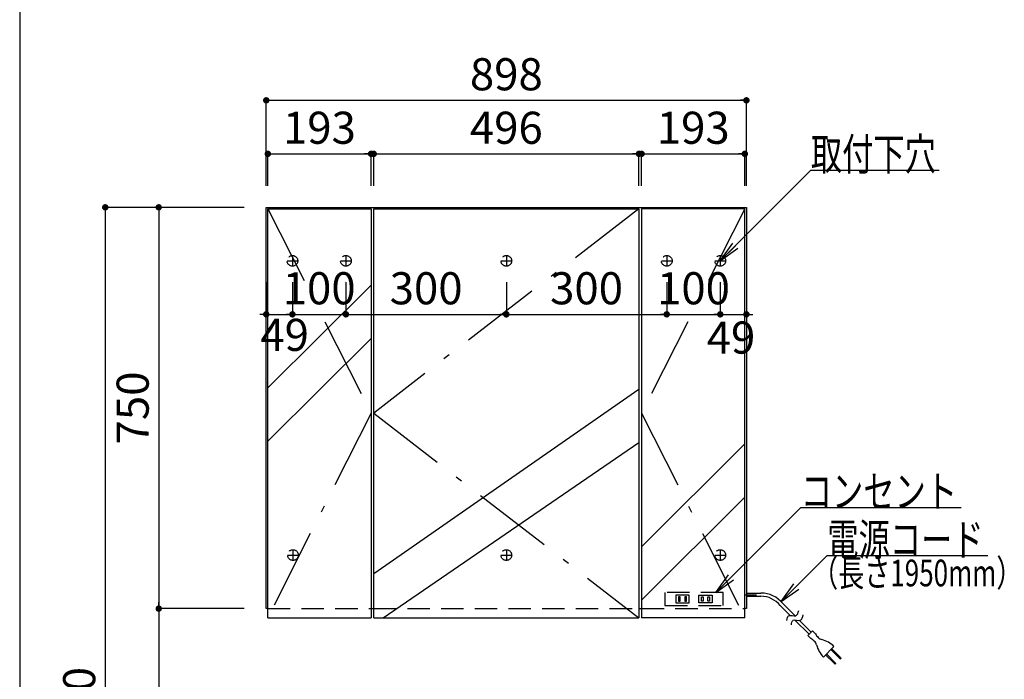
# Model space of a CAD drawing. Extents: x -48 to 405, y 5 to 299.
# Drawn here: x 5 to 97, y 153 to 215 of the extents above; entities that cross this region are included whole.
import ezdxf

# ---------------------------------------------------------------- set-up
doc = ezdxf.new("R2010")
doc.units = 0
doc.header["$LTSCALE"] = 0.25
for name, pattern in [('DASHDOT', [50.5, 30, -9, 2.5, -9]), ('DOT', [8, 6, -2]), ('HIDDEN', [12.6, 8.4, -4.2])]:
    doc.linetypes.add(name, pattern=pattern)
doc.layers.get('0').update_dxf_attribs({"linetype": 'CONTINUOUS'})
for name, color, linetype in [('1', 7, 'CONTINUOUS'), ('10', 214, 'CONTINUOUS'), ('2', 134, 'CONTINUOUS')]:
    doc.layers.add(name, color=color, linetype=linetype)
doc.styles.get("Standard").update_dxf_attribs({"font": 'txt', "bigfont": 'bigfont'})
doc.styles.add('ＭＳ_ゴシック', font='txt')
doc.dimstyles.get("Standard").update_dxf_attribs({"dimtxt": 0.18, "dimasz": 0.18, "dimexe": 0.18, "dimexo": 0.0625, "dimgap": 0.09, "dimtad": 0, "dimtih": 1, "dimtoh": 1, "dimdec": 4, "dimzin": 0, "dimtxsty": 'STANDARD', "dimcen": 0.09, "dimazin": 3, "dimtfac": 1, "dimtdec": 4, "dimtofl": 0, "dimtmove": 0, "dimatfit": 3, "dimtolj": 1, "dimtzin": 0})

# ---------------------------------------------------------------- blocks, each defined once
blk = doc.blocks.new('_DOT')
at = {"color": 0}
blk.add_line((-0.5, 0), (-1, 0), dxfattribs=at)
at = {"color": 0, "const_width": 0.5}
blk.add_lwpolyline([(-0.25, 0, 1), (0.25, 0, 1)], format="xyb", close=True, dxfattribs=at)
blk = doc.blocks.new('DIM1')
at = {"layer": '2', "color": 134, "linetype": 'CONTINUOUS'}
for p, q in [((26, 197), (18, 197)), ((18, 197), (18, 159.5)), ((26, 159.5), (18, 159.5))]:
    blk.add_line(p, q, dxfattribs=at)
at = {"layer": '2', "color": 134, "linetype": 'CONTINUOUS', "xscale": 0.6, "yscale": 0.6, "zscale": 0.6}
for p, rotation in [((18, 197), 90.00000000000006), ((18, 159.5), 269.9999999999998)]:
    blk.add_blockref('_DOT', p, dxfattribs=dict(at, rotation=rotation))
at = {"layer": '2', "color": 134, "linetype": 'CONTINUOUS', "insert": (18, 178.25), "char_height": 3, "width": 38.57143, "attachment_point": 8, "rotation": 90, "style": 'ＭＳ_ゴシック'}
blk.add_mtext('750', dxfattribs=at)
blk = doc.blocks.new('DIM2')
at = {"layer": '2', "color": 134, "linetype": 'CONTINUOUS'}
for p, q in [((26, 197), (13, 197)), ((13, 197), (13, 102)), ((26, 102), (13, 102))]:
    blk.add_line(p, q, dxfattribs=at)
at = {"layer": '2', "color": 134, "linetype": 'CONTINUOUS', "xscale": 0.6, "yscale": 0.6, "zscale": 0.6}
for p, rotation in [((13, 197), 89.99999999999991), ((13, 102), 269.9999999999999)]:
    blk.add_blockref('_DOT', p, dxfattribs=dict(at, rotation=rotation))
at = {"layer": '2', "color": 134, "linetype": 'CONTINUOUS', "insert": (13, 149.5), "char_height": 3, "width": 50.71429, "attachment_point": 8, "rotation": 90, "style": 'ＭＳ_ゴシック'}
blk.add_mtext('1900', dxfattribs=at)
blk = doc.blocks.new('_OPEN')
at = {"color": 0}
for q in [(-1, 0.167), (-1, -0.167), (-1, 0)]:
    blk.add_line((0, 0), q, dxfattribs=at)
blk = doc.blocks.new('DIM37')
at = {"layer": '2', "color": 134, "linetype": 'CONTINUOUS'}
for p, q in [((28.05, 199), (28.05, 207)), ((28.05, 207), (72.95, 207)), ((72.95, 199), (72.95, 207))]:
    blk.add_line(p, q, dxfattribs=at)
at = {"layer": '2', "color": 134, "linetype": 'CONTINUOUS', "xscale": 0.6, "yscale": 0.6, "zscale": 0.6}
for p, rotation in [((28.05, 207), 179.9999999999998), ((72.95, 207), 359.9999999999997)]:
    blk.add_blockref('_DOT', p, dxfattribs=dict(at, rotation=rotation))
at = {"layer": '2', "color": 134, "linetype": 'CONTINUOUS', "insert": (50.5, 207), "char_height": 3, "width": 38.57143, "attachment_point": 8, "style": 'ＭＳ_ゴシック'}
blk.add_mtext('898', dxfattribs=at)
blk = doc.blocks.new('DIM38')
at = {"layer": '2', "color": 134, "linetype": 'CONTINUOUS'}
for p, q in [((28.2, 199), (28.2, 202)), ((28.2, 202), (37.85, 202)), ((37.85, 199), (37.85, 202))]:
    blk.add_line(p, q, dxfattribs=at)
at = {"layer": '2', "color": 134, "linetype": 'CONTINUOUS', "xscale": 0.6, "yscale": 0.6, "zscale": 0.6}
for p, rotation in [((28.2, 202), 179.9999999999998), ((37.85, 202), 359.9999999999997)]:
    blk.add_blockref('_DOT', p, dxfattribs=dict(at, rotation=rotation))
at = {"layer": '2', "color": 134, "linetype": 'CONTINUOUS', "insert": (33.025, 202), "char_height": 3, "width": 36.42857, "attachment_point": 8, "style": 'ＭＳ_ゴシック'}
blk.add_mtext('193', dxfattribs=at)
blk = doc.blocks.new('DIM39')
at = {"layer": '2', "color": 134, "linetype": 'CONTINUOUS'}
for p, q in [((38.1, 199), (38.1, 202)), ((38.1, 202), (62.9, 202)), ((62.9, 199), (62.9, 202))]:
    blk.add_line(p, q, dxfattribs=at)
at = {"layer": '2', "color": 134, "linetype": 'CONTINUOUS', "xscale": 0.6, "yscale": 0.6, "zscale": 0.6}
for p, rotation in [((38.1, 202), 179.9999999999998), ((62.9, 202), 359.9999999999997)]:
    blk.add_blockref('_DOT', p, dxfattribs=dict(at, rotation=rotation))
at = {"layer": '2', "color": 134, "linetype": 'CONTINUOUS', "insert": (50.5, 202), "char_height": 3, "width": 38.57143, "attachment_point": 8, "style": 'ＭＳ_ゴシック'}
blk.add_mtext('496', dxfattribs=at)
blk = doc.blocks.new('DIM40')
at = {"layer": '2', "color": 134, "linetype": 'CONTINUOUS'}
for p, q in [((63.15, 199), (63.15, 202)), ((63.15, 202), (72.8, 202)), ((72.8, 199), (72.8, 202))]:
    blk.add_line(p, q, dxfattribs=at)
at = {"layer": '2', "color": 134, "linetype": 'CONTINUOUS', "xscale": 0.6, "yscale": 0.6, "zscale": 0.6}
for p, rotation in [((63.15, 202), 179.9999999999998), ((72.8, 202), 359.9999999999997)]:
    blk.add_blockref('_DOT', p, dxfattribs=dict(at, rotation=rotation))
at = {"layer": '2', "color": 134, "linetype": 'CONTINUOUS', "insert": (67.975, 202), "char_height": 3, "width": 36.42857, "attachment_point": 8, "style": 'ＭＳ_ゴシック'}
blk.add_mtext('193', dxfattribs=at)
blk = doc.blocks.new('*G299')
at = {"layer": '2', "color": 134, "linetype": 'CONTINUOUS'}
blk.add_line((28.2, 175.142), (37.85, 184.754), dxfattribs=at)
blk = doc.blocks.new('*G298')
blk.add_blockref('*G299', (0, 0))
blk = doc.blocks.new('*G297')
blk.add_blockref('*G298', (0, 0))
blk = doc.blocks.new('*G304')
at = {"layer": '2', "color": 134, "linetype": 'HIDDEN'}
for p, q in [((70.775, 161), (65.325, 161)), ((65.325, 161), (65.325, 159.8)), ((66.35, 160.75), (66.35, 160.05)), ((67.6, 160.75), (66.35, 160.75)), ((66.6, 160.6), (66.6, 160.2)), ((66.75, 160.6), (66.6, 160.6)), ((66.6, 160.2), (66.75, 160.2)), ((66.75, 160.2), (66.75, 160.6)), ((67.2, 160.6), (67.2, 160.2)), ((67.35, 160.6), (67.2, 160.6)), ((67.2, 160.2), (67.35, 160.2)), ((67.35, 160.2), (67.35, 160.6)), ((67.6, 160.05), (67.6, 160.75)), ((68.5, 160.05), (68.5, 160.75)), ((68.5, 160.75), (69.75, 160.75)), ((68.5, 160.05), (68.5, 160.75)), ((68.5, 160.75), (69.75, 160.75)), ((68.75, 160.2), (68.75, 160.6)), ((68.75, 160.6), (68.9, 160.6)), ((68.9, 160.2), (68.75, 160.2)), ((68.9, 160.6), (68.9, 160.2)), ((69.35, 160.2), (69.35, 160.6)), ((69.35, 160.6), (69.5, 160.6)), ((69.5, 160.2), (69.35, 160.2)), ((69.5, 160.6), (69.5, 160.2)), ((69.75, 160.75), (69.75, 160.05)), ((70.775, 159.8), (70.775, 161)), ((65.325, 159.8), (70.775, 159.8)), ((66.35, 160.05), (67.6, 160.05)), ((69.75, 160.05), (68.5, 160.05)), ((69.75, 160.05), (68.5, 160.05))]:
    blk.add_line(p, q, dxfattribs=at)
blk = doc.blocks.new('*G305')
at = {"layer": '2', "color": 134, "linetype": 'DASHDOT'}
blk.add_line((72.85, 160.8), (73.877, 160.8), dxfattribs=at)
at = {"layer": '2', "color": 134, "linetype": 'CONTINUOUS'}
for p, q in [((72.95, 160.95), (74.297, 160.95)), ((72.95, 160.65), (74.297, 160.65)), ((76.104, 159.789), (77.056, 158.837)), ((76.341, 159.976), (77.5, 158.818)), ((77.47, 158.424), (78.799, 157.094)), ((77.92, 158.398), (79.011, 157.306)), ((78.693, 156.988), (79.117, 157.412)), ((78.693, 156.988), (78.976, 156.705)), ((79.117, 157.412), (79.4, 157.13)), ((80.143, 154.973), (81.133, 155.963)), ((80.85, 155.68), (81.681, 154.849)), ((80.921, 155.751), (81.751, 154.92)), ((80.355, 155.185), (81.186, 154.354)), ((80.426, 155.256), (81.256, 154.425)), ((81.681, 154.849), (81.751, 154.814)), ((81.751, 154.92), (81.787, 154.849)), ((81.751, 154.814), (81.787, 154.849)), ((81.186, 154.354), (81.256, 154.319)), ((81.256, 154.425), (81.292, 154.354)), ((81.292, 154.354), (81.256, 154.319))]:
    blk.add_line(p, q, dxfattribs=at)
for centre, radius, start, end in [((74.297, 158.318), 2.632, 39.06197, 90), ((74.297, 158.318), 2.332, 39.06197, 90), ((78.145, 155.309), 1.625, 44.99999, 59.25003), ((80.797, 157.96), 1.625, 210.74997, 225), ((80.249, 157.412), 0.85, 225, 253.07249), ((79.431, 154.261), 2.407, 45, 76.28448), ((78.693, 155.857), 0.85, 16.9275, 44.99999), ((81.845, 156.675), 2.407, 193.71551, 225)]:
    blk.add_arc(centre, radius, start, end, dxfattribs=at)
for points in [[(76.732, 158.395), (76.758, 158.581), (76.82, 159.038), (77.657, 158.627), (77.783, 159.11), (77.841, 159.331)], [(77.151, 157.977), (77.176, 158.163), (77.239, 158.619), (78.076, 158.209), (78.202, 158.692), (78.259, 158.912)]]:
    blk.add_open_spline(points, degree=3, knots=[0, 0, 0, 0, 0.464762, 1.140757, 1.709805, 1.709805, 1.709805, 1.709805], dxfattribs=at)
blk = doc.blocks.new('*G307')
at = {"layer": '1', "color": 7, "linetype": 'CONTINUOUS'}
for p, q in [((28.05, 159.5), (28.05, 197)), ((28.05, 197), (72.95, 197)), ((72.95, 197), (72.95, 159.5)), ((28.2, 159.5), (28.05, 159.5)), ((37.9, 159.5), (38.1, 159.5)), ((62.9, 159.5), (63.15, 159.5)), ((72.95, 159.5), (72.8, 159.5))]:
    blk.add_line(p, q, dxfattribs=at)
at = {"layer": '2', "color": 134, "linetype": 'HIDDEN'}
for p, q in [((28.2, 159.5), (37.9, 159.5)), ((38.1, 159.5), (62.9, 159.5)), ((63.15, 159.5), (72.8, 159.5))]:
    blk.add_line(p, q, dxfattribs=at)
blk = doc.blocks.new('*G308')
at = {"layer": '1', "color": 7, "linetype": 'CONTINUOUS'}
for p, q in [((28.2, 196.85), (37.85, 196.85)), ((28.2, 158.65), (28.2, 196.85)), ((37.85, 196.85), (37.85, 158.65)), ((28.2, 158.65), (37.85, 158.65))]:
    blk.add_line(p, q, dxfattribs=at)
blk = doc.blocks.new('*G309')
at = {"layer": '1', "color": 7, "linetype": 'CONTINUOUS'}
for p, q in [((38.1, 196.85), (62.9, 196.85)), ((38.1, 158.65), (38.1, 196.85)), ((62.9, 196.85), (62.9, 158.65)), ((38.1, 158.65), (62.9, 158.65))]:
    blk.add_line(p, q, dxfattribs=at)
blk = doc.blocks.new('*G310')
at = {"layer": '1', "color": 7, "linetype": 'CONTINUOUS'}
for p, q in [((72.8, 196.85), (63.15, 196.85)), ((63.15, 196.85), (63.15, 158.65)), ((72.8, 158.65), (72.8, 196.85)), ((72.8, 158.65), (63.15, 158.65))]:
    blk.add_line(p, q, dxfattribs=at)
blk = doc.blocks.new('*G306')
at = {"layer": '1', "color": 7, "linetype": 'CONTINUOUS'}
for p, q in [((28.8, 196.85), (28.8, 197)), ((72.2, 197), (72.2, 196.85))]:
    blk.add_line(p, q, dxfattribs=at)
at = {"layer": '2', "color": 134, "linetype": 'DASHDOT'}
for p, q in [((28.2, 196.85), (31.921, 189.495)), ((62.9, 196.85), (38.1, 177.775)), ((72.8, 196.85), (69.079, 189.495)), ((37.85, 177.775), (28.2, 158.65)), ((38.1, 177.775), (62.9, 158.65)), ((63.15, 177.775), (72.8, 158.65))]:
    blk.add_line(p, q, dxfattribs=at)
at = {"layer": '2', "color": 134, "linetype": 'CONTINUOUS'}
for p, q in [((38.1, 162.772), (62.9, 180.003)), ((38.993, 158.65), (62.9, 175.018)), ((63.15, 165.284), (72.8, 174.895)), ((63.15, 160.299), (72.8, 169.911))]:
    blk.add_line(p, q, dxfattribs=at)
for name in ['*G307', '*G308', '*G309', '*G310']:
    blk.add_blockref(name, (0, 0))
blk = doc.blocks.new('*G303')
at = {"layer": '2', "color": 134, "linetype": 'DASHDOT'}
for p, q in [((30.5, 192.5), (30.5, 191.5)), ((35.5, 192.5), (35.5, 191.5)), ((50.5, 192.5), (50.5, 191.5)), ((65.5, 192.5), (65.5, 191.5)), ((30, 192), (31, 192)), ((35, 192), (36, 192)), ((50, 192), (51, 192)), ((65, 192), (66, 192)), ((30.55, 165), (30.55, 164)), ((50.5, 165), (50.5, 164)), ((70.5, 165), (70.5, 164)), ((30.05, 164.5), (31.05, 164.5)), ((50, 164.5), (51, 164.5)), ((70, 164.5), (71, 164.5))]:
    blk.add_line(p, q, dxfattribs=at)
at = {"layer": '2', "color": 134, "linetype": 'CONTINUOUS'}
blk.add_line((28.2, 180.127), (37.85, 189.738), dxfattribs=at)
for name in ['*G306', '*G304', '*G305']:
    blk.add_blockref(name, (0, 0))
blk = doc.blocks.new('*G302')
at = {"layer": '2', "color": 134, "linetype": 'DASHDOT'}
for p, q in [((70.5, 192.5), (70.5, 191.5)), ((70, 192), (71, 192))]:
    blk.add_line(p, q, dxfattribs=at)
blk.add_blockref('*G303', (0, 0))
blk = doc.blocks.new('*G311')
at = {"layer": '2', "color": 134, "linetype": 'DOT'}
for centre in [(30.5, 192), (35.5, 192), (50.5, 192), (65.5, 192), (70.5, 192), (30.55, 164.5), (50.5, 164.5), (70.5, 164.5)]:
    blk.add_circle(centre, 0.5, dxfattribs=at)
blk = doc.blocks.new('*G301')
for name in ['*G302', '*G311']:
    blk.add_blockref(name, (0, 0))
blk = doc.blocks.new('*G315')
at = {"layer": '2', "color": 134, "linetype": 'DASHDOT'}
blk.add_line((33.54, 186.294), (37.85, 177.775), dxfattribs=at)
blk = doc.blocks.new('*G314')
blk.add_blockref('*G315', (0, 0))
blk = doc.blocks.new('*G313')
blk.add_blockref('*G314', (0, 0))
blk = doc.blocks.new('*G312')
blk.add_blockref('*G313', (0, 0))
blk = doc.blocks.new('*G300')
for name in ['*G301', '*G312']:
    blk.add_blockref(name, (0, 0))
blk = doc.blocks.new('*G320')
at = {"layer": '2', "color": 134, "linetype": 'DASHDOT'}
blk.add_line((67.46, 186.294), (63.15, 177.775), dxfattribs=at)
blk = doc.blocks.new('*G319')
blk.add_blockref('*G320', (0, 0))
blk = doc.blocks.new('*G318')
blk.add_blockref('*G319', (0, 0))
blk = doc.blocks.new('*G317')
blk.add_blockref('*G318', (0, 0))
blk = doc.blocks.new('*G316')
blk.add_blockref('*G317', (0, 0))
blk = doc.blocks.new('*G296')
for name in ['*G300', '*G316', '*G297']:
    blk.add_blockref(name, (0, 0))
blk = doc.blocks.new('*G321')
at = {"layer": '2', "color": 134, "linetype": 'CONTINUOUS'}
blk.add_lwpolyline([(76.184, 160.153), (80.509, 164.448), (95.509, 164.448)], dxfattribs=at)
at = {"layer": '2', "color": 134, "linetype": 'CONTINUOUS', "xscale": 2, "yscale": 2, "zscale": 2, "rotation": 224.8022083588806}
blk.add_blockref('_OPEN', (76.184, 160.153), dxfattribs=at)
at = {"layer": '2', "color": 134, "linetype": 'CONTINUOUS'}
for s, insert, char_height, width, attachment_point in [('{\\fＭＳ ゴシック;\\W0.714286;電源コード}', (80.509, 164.448), 3, 19.2269, 7), ('{\\fＭＳ ゴシック;\\W0.714286;（長さ1950mm）}', (79.088, 164.076), 2.5, 18.58869, 1)]:
    blk.add_mtext(s, dxfattribs=dict(at, insert=insert, char_height=char_height, width=width, attachment_point=attachment_point))
blk = doc.blocks.new('DIM41')
at = {"layer": '2', "color": 134, "linetype": 'CONTINUOUS'}
for p, q in [((30.5, 190), (30.5, 187)), ((35.5, 190), (35.5, 187)), ((30.5, 187), (35.5, 187))]:
    blk.add_line(p, q, dxfattribs=at)
at = {"layer": '2', "color": 134, "linetype": 'CONTINUOUS', "xscale": 0.6, "yscale": 0.6, "zscale": 0.6}
for p, rotation in [((30.5, 187), 359.9999999999997), ((35.5, 187), 179.9999999999995)]:
    blk.add_blockref('_DOT', p, dxfattribs=dict(at, rotation=rotation))
at = {"layer": '2', "color": 134, "linetype": 'CONTINUOUS', "insert": (33, 187), "char_height": 3, "width": 36.42857, "attachment_point": 8, "style": 'ＭＳ_ゴシック'}
blk.add_mtext('100', dxfattribs=at)
blk = doc.blocks.new('DIM42')
at = {"layer": '2', "color": 134, "linetype": 'CONTINUOUS'}
for p, q in [((28.05, 190), (28.05, 187)), ((30.5, 190), (30.5, 187)), ((28.05, 187), (30.5, 187))]:
    blk.add_line(p, q, dxfattribs=at)
at = {"layer": '2', "color": 134, "linetype": 'CONTINUOUS', "xscale": 0.6, "yscale": 0.6, "zscale": 0.6}
for p, rotation in [((28.05, 187), 359.9999999999997), ((30.5, 187), 179.9999999999995)]:
    blk.add_blockref('_DOT', p, dxfattribs=dict(at, rotation=rotation))
at = {"layer": '2', "color": 134, "linetype": 'CONTINUOUS', "insert": (29.771, 186.583), "char_height": 3, "width": 23.57143, "attachment_point": 2, "style": 'ＭＳ_ゴシック'}
blk.add_mtext('49', dxfattribs=at)
blk = doc.blocks.new('DIM43')
at = {"layer": '2', "color": 134, "linetype": 'CONTINUOUS'}
for p, q in [((65.5, 190), (65.5, 187)), ((70.5, 190), (70.5, 187)), ((65.5, 187), (70.5, 187))]:
    blk.add_line(p, q, dxfattribs=at)
at = {"layer": '2', "color": 134, "linetype": 'CONTINUOUS', "xscale": 0.6, "yscale": 0.6, "zscale": 0.6}
for p, rotation in [((65.5, 187), 359.9999999999997), ((70.5, 187), 179.9999999999995)]:
    blk.add_blockref('_DOT', p, dxfattribs=dict(at, rotation=rotation))
at = {"layer": '2', "color": 134, "linetype": 'CONTINUOUS', "insert": (68, 187), "char_height": 3, "width": 36.42857, "attachment_point": 8, "style": 'ＭＳ_ゴシック'}
blk.add_mtext('100', dxfattribs=at)
blk = doc.blocks.new('DIM44')
at = {"layer": '2', "color": 134, "linetype": 'CONTINUOUS'}
for p, q in [((70.5, 190), (70.5, 187)), ((72.95, 190), (72.95, 187)), ((70.5, 187), (72.95, 187))]:
    blk.add_line(p, q, dxfattribs=at)
at = {"layer": '2', "color": 134, "linetype": 'CONTINUOUS', "xscale": 0.6, "yscale": 0.6, "zscale": 0.6}
for p, rotation in [((70.5, 187), 359.9999999999997), ((72.95, 187), 179.9999999999995)]:
    blk.add_blockref('_DOT', p, dxfattribs=dict(at, rotation=rotation))
at = {"layer": '2', "color": 134, "linetype": 'CONTINUOUS', "insert": (71.508, 186.328), "char_height": 3, "width": 23.57143, "attachment_point": 2, "style": 'ＭＳ_ゴシック'}
blk.add_mtext('49', dxfattribs=at)
blk = doc.blocks.new('DIM45')
at = {"layer": '2', "color": 134, "linetype": 'CONTINUOUS'}
for p, q in [((35.5, 190), (35.5, 187)), ((50.5, 190), (50.5, 187)), ((35.5, 187), (50.5, 187))]:
    blk.add_line(p, q, dxfattribs=at)
at = {"layer": '2', "color": 134, "linetype": 'CONTINUOUS', "xscale": 0.6, "yscale": 0.6, "zscale": 0.6}
for p, rotation in [((35.5, 187), 179.9999999999998), ((50.5, 187), 359.9999999999997)]:
    blk.add_blockref('_DOT', p, dxfattribs=dict(at, rotation=rotation))
at = {"layer": '2', "color": 134, "linetype": 'CONTINUOUS', "insert": (43, 187), "char_height": 3, "width": 38.57143, "attachment_point": 8, "style": 'ＭＳ_ゴシック'}
blk.add_mtext('300', dxfattribs=at)
blk = doc.blocks.new('DIM46')
at = {"layer": '2', "color": 134, "linetype": 'CONTINUOUS'}
for p, q in [((50.5, 190), (50.5, 187)), ((65.5, 190), (65.5, 187)), ((50.5, 187), (65.5, 187))]:
    blk.add_line(p, q, dxfattribs=at)
at = {"layer": '2', "color": 134, "linetype": 'CONTINUOUS', "xscale": 0.6, "yscale": 0.6, "zscale": 0.6}
for p, rotation in [((50.5, 187), 179.9999999999998), ((65.5, 187), 359.9999999999997)]:
    blk.add_blockref('_DOT', p, dxfattribs=dict(at, rotation=rotation))
at = {"layer": '2', "color": 134, "linetype": 'CONTINUOUS', "insert": (58, 187), "char_height": 3, "width": 38.57143, "attachment_point": 8, "style": 'ＭＳ_ゴシック'}
blk.add_mtext('300', dxfattribs=at)
blk = doc.blocks.new('DIM48')
at = {"layer": '2', "color": 134, "linetype": 'CONTINUOUS'}
for p, q in [((26, 159.5), (18, 159.5)), ((18, 159.5), (18, 137)), ((26, 137), (18, 137))]:
    blk.add_line(p, q, dxfattribs=at)
at = {"layer": '2', "color": 134, "linetype": 'CONTINUOUS', "xscale": 0.6, "yscale": 0.6, "zscale": 0.6}
for p, rotation in [((18, 159.5), 89.99999999999959), ((18, 137), 269.9999999999997)]:
    blk.add_blockref('_DOT', p, dxfattribs=dict(at, rotation=rotation))
at = {"layer": '2', "color": 134, "linetype": 'CONTINUOUS', "insert": (18, 148.25), "char_height": 3, "width": 38.57143, "attachment_point": 8, "rotation": 90, "style": 'ＭＳ_ゴシック'}
blk.add_mtext('450', dxfattribs=at)
blk = doc.blocks.new('*G465')
at = {"layer": '10', "color": 214, "linetype": 'CONTINUOUS'}
blk.add_line((5, 287), (5, 5), dxfattribs=at)

msp = doc.modelspace()

# ---------------------------------------------------------------- linework, layer by layer
at = {"layer": '2', "color": 134, "linetype": 'CONTINUOUS'}
for points in [[(70.5, 192), (78.974, 200.474), (90.974, 200.474)], [(70.084, 161), (78.032, 168.948), (93.032, 168.948)]]:
    msp.add_lwpolyline(points, dxfattribs=at)

# ---------------------------------------------------------------- block references
for name in ['*G465', '*G296', '*G321']:
    msp.add_blockref(name, (0, 0))
at = {"layer": '2', "color": 134, "linetype": 'CONTINUOUS', "xscale": 2, "yscale": 2, "zscale": 2}
for p, rotation in [((70.5, 192), 224.9999998074751), ((70.084, 161), 225.0000002395429)]:
    msp.add_blockref('_OPEN', p, dxfattribs=dict(at, rotation=rotation))

# ---------------------------------------------------------------- texts
at = {"layer": '2', "color": 134, "linetype": 'CONTINUOUS', "char_height": 3, "attachment_point": 7}
for s, insert, width in [('{\\fＭＳ ゴシック;\\W0.714286;取付下穴}', (78.974, 200.474), 15.39327), ('{\\fＭＳ ゴシック;\\W0.714286;コンセント}', (78.032, 168.948), 18.59275)]:
    msp.add_mtext(s, dxfattribs=dict(at, insert=insert, width=width))

# ---------------------------------------------------------------- dimensions: what is measured, and where the dimension line sits
at = {"layer": '2', "color": 134, "linetype": 'CONTINUOUS'}
for base, p1, p2, override, picture, middle in [((72.95, 207), (28.05, 197), (72.95, 197), {"dimscale": 1, "dimtxt": 3, "dimasz": 0.6, "dimexe": 0, "dimexo": 2, "dimgap": 0, "dimtad": 1, "dimtih": 0, "dimtoh": 0, "dimdec": 2, "dimzin": 8, "dimtxsty": 'ＭＳ_ゴシック', "dimblk1": 'DOT', "dimblk2": 'DOT', "dimsah": 1, "dimse1": 0, "dimse2": 0, "dimtix": 0, "dimtofl": 1, "dimtmove": 1, "dimatfit": 2, "dimtzin": 8}, 'DIM37', (50.5, 207)), ((37.85, 202), (28.2, 197), (37.85, 197), {"dimscale": 1, "dimtxt": 3, "dimasz": 0.6, "dimexe": 0, "dimexo": 2, "dimgap": 0, "dimtad": 1, "dimtih": 0, "dimtoh": 0, "dimdec": 2, "dimzin": 8, "dimtxsty": 'ＭＳ_ゴシック', "dimblk1": 'DOT', "dimblk2": 'DOT', "dimsah": 1, "dimse1": 0, "dimse2": 0, "dimtix": 0, "dimtofl": 1, "dimtmove": 1, "dimatfit": 2, "dimtzin": 8}, 'DIM38', (33.025, 202)), ((62.9, 202), (38.1, 197), (62.9, 197), {"dimscale": 1, "dimtxt": 3, "dimasz": 0.6, "dimexe": 0, "dimexo": 2, "dimgap": 0, "dimtad": 1, "dimtih": 0, "dimtoh": 0, "dimdec": 2, "dimzin": 8, "dimtxsty": 'ＭＳ_ゴシック', "dimblk1": 'DOT', "dimblk2": 'DOT', "dimsah": 1, "dimse1": 0, "dimse2": 0, "dimtix": 0, "dimtofl": 1, "dimtmove": 1, "dimatfit": 2, "dimtzin": 8}, 'DIM39', (50.5, 202)), ((72.8, 202), (63.15, 197), (72.8, 197), {"dimscale": 1, "dimtxt": 3, "dimasz": 0.6, "dimexe": 0, "dimexo": 2, "dimgap": 0, "dimtad": 1, "dimtih": 0, "dimtoh": 0, "dimdec": 2, "dimzin": 8, "dimtxsty": 'ＭＳ_ゴシック', "dimblk1": 'DOT', "dimblk2": 'DOT', "dimsah": 1, "dimse1": 0, "dimse2": 0, "dimtix": 0, "dimtofl": 1, "dimtmove": 1, "dimatfit": 2, "dimtzin": 8}, 'DIM40', (67.975, 202)), ((35.5, 187), (30.5, 192), (35.5, 192), {"dimscale": 1, "dimtxt": 3, "dimasz": 0.6, "dimexe": 0, "dimexo": 2, "dimgap": 0, "dimtad": 1, "dimtih": 0, "dimtoh": 0, "dimdec": 2, "dimzin": 8, "dimtxsty": 'ＭＳ_ゴシック', "dimblk1": 'DOT', "dimblk2": 'DOT', "dimsah": 1, "dimse1": 0, "dimse2": 0, "dimtix": 0, "dimtofl": 1, "dimtmove": 1, "dimatfit": 2, "dimtzin": 8}, 'DIM41', (33, 187)), ((30.5, 187), (28.05, 192), (30.5, 192), {"dimscale": 1, "dimtxt": 3, "dimasz": 0.6, "dimexe": 0, "dimexo": 2, "dimgap": 0, "dimtad": 1, "dimtih": 0, "dimtoh": 0, "dimdec": 2, "dimzin": 8, "dimtxsty": 'ＭＳ_ゴシック', "dimblk1": 'DOT', "dimblk2": 'DOT', "dimsah": 1, "dimse1": 0, "dimse2": 0, "dimtix": 0, "dimtofl": 1, "dimtmove": 2, "dimatfit": 2, "dimtzin": 8}, 'DIM42', (29.771, 185.083)), ((50.5, 187), (35.5, 192), (50.5, 192), {"dimscale": 1, "dimtxt": 3, "dimasz": 0.6, "dimexe": 0, "dimexo": 2, "dimgap": 0, "dimtad": 1, "dimtih": 0, "dimtoh": 0, "dimdec": 2, "dimzin": 8, "dimtxsty": 'ＭＳ_ゴシック', "dimblk1": 'DOT', "dimblk2": 'DOT', "dimsah": 1, "dimse1": 0, "dimse2": 0, "dimtix": 0, "dimtofl": 1, "dimtmove": 1, "dimatfit": 2, "dimtzin": 8}, 'DIM45', (43, 187)), ((65.5, 187), (50.5, 192), (65.5, 192), {"dimscale": 1, "dimtxt": 3, "dimasz": 0.6, "dimexe": 0, "dimexo": 2, "dimgap": 0, "dimtad": 1, "dimtih": 0, "dimtoh": 0, "dimdec": 2, "dimzin": 8, "dimtxsty": 'ＭＳ_ゴシック', "dimblk1": 'DOT', "dimblk2": 'DOT', "dimsah": 1, "dimse1": 0, "dimse2": 0, "dimtix": 0, "dimtofl": 1, "dimtmove": 1, "dimatfit": 2, "dimtzin": 8}, 'DIM46', (58, 187)), ((70.5, 187), (65.5, 192), (70.5, 192), {"dimscale": 1, "dimtxt": 3, "dimasz": 0.6, "dimexe": 0, "dimexo": 2, "dimgap": 0, "dimtad": 1, "dimtih": 0, "dimtoh": 0, "dimdec": 2, "dimzin": 8, "dimtxsty": 'ＭＳ_ゴシック', "dimblk1": 'DOT', "dimblk2": 'DOT', "dimsah": 1, "dimse1": 0, "dimse2": 0, "dimtix": 0, "dimtofl": 1, "dimtmove": 1, "dimatfit": 2, "dimtzin": 8}, 'DIM43', (68, 187)), ((72.95, 187), (70.5, 192), (72.95, 192), {"dimscale": 1, "dimtxt": 3, "dimasz": 0.6, "dimexe": 0, "dimexo": 2, "dimgap": 0, "dimtad": 1, "dimtih": 0, "dimtoh": 0, "dimdec": 2, "dimzin": 8, "dimtxsty": 'ＭＳ_ゴシック', "dimblk1": 'DOT', "dimblk2": 'DOT', "dimsah": 1, "dimse1": 0, "dimse2": 0, "dimtix": 0, "dimtofl": 1, "dimtmove": 2, "dimatfit": 2, "dimtzin": 8}, 'DIM44', (71.508, 184.828))]:
    dim = msp.add_linear_dim(base=base, p1=p1, p2=p2, dimstyle='STANDARD', override=override, dxfattribs=at)
    dim.commit()
    dim.dimension.update_dxf_attribs({"geometry": picture, "text_midpoint": middle, "dimtype": 160})
for base, p1, p2, picture, middle in [((13, 102), (28, 197), (28, 102), 'DIM2', (13, 149.5)), ((18, 159.5), (28, 197), (28, 159.5), 'DIM1', (18, 178.25)), ((18, 137), (28, 159.5), (28, 137), 'DIM48', (18, 148.25))]:
    dim = msp.add_linear_dim(base=base, p1=p1, p2=p2, angle=270, dimstyle='STANDARD', override={"dimscale": 1, "dimtxt": 3, "dimasz": 0.6, "dimexe": 0, "dimexo": 2, "dimgap": 0, "dimtad": 1, "dimtih": 0, "dimtoh": 0, "dimdec": 2, "dimzin": 8, "dimtxsty": 'ＭＳ_ゴシック', "dimblk1": 'DOT', "dimblk2": 'DOT', "dimsah": 1, "dimse1": 0, "dimse2": 0, "dimtix": 0, "dimtofl": 1, "dimtmove": 1, "dimatfit": 2, "dimtzin": 8}, dxfattribs=at)
    dim.commit()
    dim.dimension.update_dxf_attribs({"geometry": picture, "text_midpoint": middle, "dimtype": 160, "text_rotation": 90})

doc.saveas('drawing.dxf')
